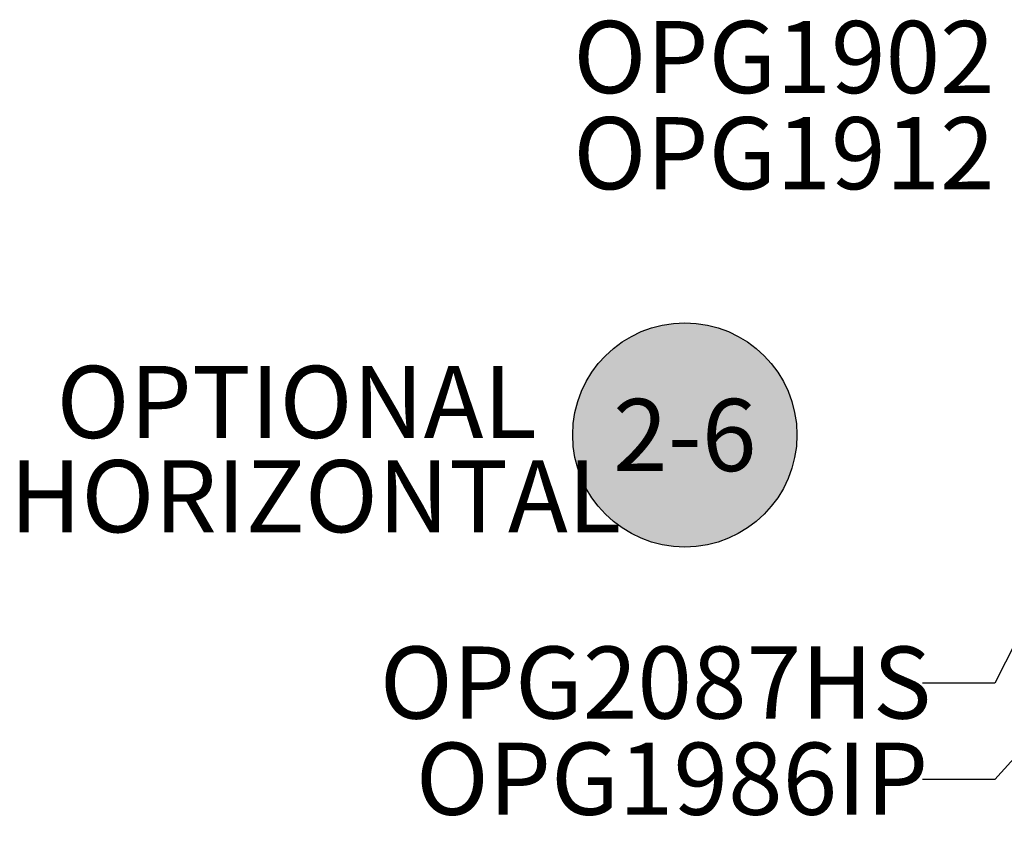
# Model space of a CAD drawing. Units: inches. Extents: x 0 to 146, y 0 to 43.
# Drawn here: x 21 to 24, y 18 to 20 of the extents above; entities that cross this region are included whole.
import ezdxf
from ezdxf import colors
from ezdxf.entities.mleader import LeaderData, LeaderLine
from ezdxf.enums import TextEntityAlignment as Align
from ezdxf.math import Vec2, Vec3

# ---------------------------------------------------------------- set-up
doc = ezdxf.new("R2010")
doc.units = ezdxf.units.IN
doc.header["$LTSCALE"] = 0.5
doc.header["$MEASUREMENT"] = 0
for name, color, linetype in [('Arcadia-Symb', 7, 'Continuous'), ('Arcadia-Symb-Text', 3, 'Continuous'), ('Arcadia-Text', 3, 'Continuous')]:
    doc.layers.add(name, color=color, linetype=linetype)
doc.styles.get("Standard").update_dxf_attribs({"font": 'ARIALN.TTF'})

# ---------------------------------------------------------------- blocks, each defined once
blk = doc.blocks.new('Keynote')
at = {"layer": 'Arcadia-Symb', "lineweight": -3}
h = blk.add_hatch(color=8, dxfattribs=at)
h.dxf.hatch_style = 1
edge = h.paths.add_edge_path()
edge.add_arc((0, 0), 0.1458, 0, 360)
at = {"layer": 'Defpoints', "lineweight": -3}
blk.add_circle((0, 0), 0.1458, dxfattribs=at)
at = {"layer": 'Arcadia-Symb-Text'}
blk.add_attdef('KEYNOTE_BUBBLE', text='', height=0.0938, dxfattribs=at).set_placement((0, 0), align=Align.MIDDLE_CENTER)

msp = doc.modelspace()

# ---------------------------------------------------------------- block references
at = {"layer": 'Arcadia-Text', "lineweight": -3, "xscale": 2, "yscale": 2, "zscale": 2}
msp.add_blockref('Keynote', (22.82715, 18.8694), dxfattribs=at).add_auto_attribs({'KEYNOTE_BUBBLE': '2-6'})

# ---------------------------------------------------------------- texts
at = {"layer": 'Arcadia-Text', "lineweight": -3}
for s, p in [('OPG1902', (23.63318, 19.94597)), ('OPG1912', (23.63318, 19.69597))]:
    msp.add_text(s, height=0.1875, dxfattribs=at).set_placement(p, align=Align.TOP_RIGHT)
for s, p in [('OPTIONAL', (21.1935, 18.86159)), ('HORIZONTAL', (21.07168, 18.61641))]:
    msp.add_text(s, height=0.1875, dxfattribs=at).set_placement(p)

# ---------------------------------------------------------------- leaders
ml = msp.add_multileader_mtext('Standard', dxfattribs=at)
ml.set_content('\\A1;OPG2087HS', color=256)
ml.set_leader_properties()
ml.build(insert=Vec2(0, 0))
ml.multileader.update_dxf_attribs({"dogleg_length": 0.1875, "arrow_head_size": 0.24})
ctx = ml.context
ctx.base_point, ctx.char_height, ctx.arrow_head_size, ctx.landing_gap_size, ctx.plane_origin = Vec3(21.85401, 18.22405), 0.1875, 0.24, 0.18, Vec3(22.24755, 17.47736)
notes = []
notes.append((ctx, [(1, (1, 1, 0), (23.63318, 18.22405), (-1, 0), 0.1875, [(0, [(23.87875, 18.70828)], 0, [])])]))
ctx.mtext.insert, ctx.mtext.flow_direction = Vec3(22.03401, 18.3194), 5
ml = msp.add_multileader_mtext('Standard', dxfattribs=at)
ml.set_content('OPG1986IP', color=256)
ml.set_leader_properties()
ml.build(insert=Vec2(0, 0))
ml.multileader.update_dxf_attribs({"dogleg_length": 0.1875, "arrow_head_size": 0.24})
ctx = ml.context
ctx.base_point, ctx.char_height, ctx.arrow_head_size, ctx.landing_gap_size, ctx.plane_origin = Vec3(21.94764, 17.97395), 0.1875, 0.24, 0.18, Vec3(24.88764, 20.67999)
notes.append((ctx, [(0, (1, 1, 0), (23.63318, 17.97395), (-1, 0), 0.1875, [(0, [(24.29018, 18.69597)], 0, [])])]))
ctx.mtext.insert, ctx.mtext.flow_direction = Vec3(22.12764, 18.0693), 5
for ctx, leaders in notes:
    for number, flags, end, landing, length, lines in leaders:
        leader = LeaderData()
        leader.index, (leader.has_last_leader_line, leader.has_dogleg_vector, leader.attachment_direction) = number, flags
        leader.last_leader_point, leader.dogleg_vector, leader.dogleg_length = Vec3(end), Vec3(landing), length
        for number, points, colour, breaks in lines:
            line = LeaderLine()
            line.index, line.vertices, line.color, line.breaks = number, Vec3.list(points), colors.encode_raw_color(colour), breaks
            leader.lines.append(line)
        ctx.leaders.append(leader)

doc.saveas('drawing.dxf')
